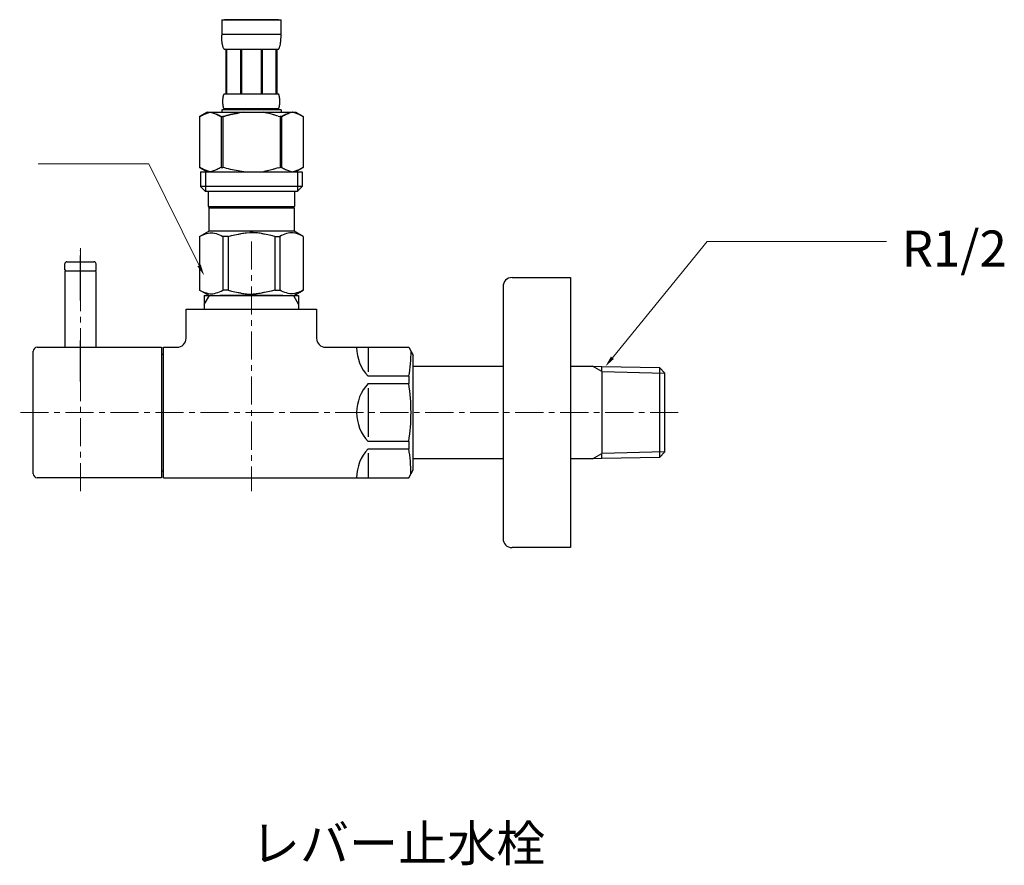
# Model space of a CAD drawing. Units: millimetres. Extents: x 0 to 16078, y -14625 to 2970.
# Drawn here: x 8646 to 8865, y -11429 to -11242 of the extents above; entities that cross this region are included whole.
import ezdxf
from ezdxf.enums import TextEntityAlignment as Align

# ---------------------------------------------------------------- set-up
doc = ezdxf.new("R2010")
doc.units = ezdxf.units.MM
doc.linetypes.add('CENTER1', pattern=[10, 6.25, -1.25, 1.25, -1.25])
doc.linetypes.add('PHANTOM', pattern=[13, 10, -1, 0, -1, 0, -1])
doc.layers.add('1', color=7, linetype='Continuous')
doc.layers.add('_0-2_', color=7, linetype='Continuous')
for name, color, linetype, lineweight in [('中心線', 1, 'CENTER1', 15), ('寸法線', 3, 'Continuous', 15), ('文字', 4, 'Continuous', 15)]:
    doc.layers.add(name, color=color, linetype=linetype, lineweight=lineweight)
doc.styles.add('japanese', font='romans.shx', dxfattribs={"bigfont": 'bigfont.shx'})

msp = doc.modelspace()

# ---------------------------------------------------------------- linework, layer by layer
at = {"layer": '1', "color": 4, "linetype": 'PHANTOM'}
for p, q in [((8659.87, -11303.95), (8659.87, -11292.35)), ((8659.87, -11321.95), (8659.87, -11312.85))]:
    msp.add_line(p, q, dxfattribs=at)
at = {"layer": '1', "color": 7, "linetype": 'Continuous'}
for p, q in [((8656.37, -11297.15), (8656.37, -11295.85)), ((8656.87, -11295.35), (8662.87, -11295.35)), ((8663.37, -11297.15), (8663.37, -11295.85)), ((8656.37, -11297.15), (8656.57, -11297.35)), ((8656.57, -11297.35), (8656.37, -11297.55)), ((8656.37, -11297.55), (8656.37, -11314.35)), ((8656.57, -11297.35), (8657.22, -11297.35)), ((8656.57, -11297.35), (8663.17, -11297.35)), ((8662.52, -11297.35), (8663.17, -11297.35)), ((8663.37, -11297.15), (8663.17, -11297.35)), ((8663.37, -11297.55), (8663.17, -11297.35)), ((8663.37, -11314.35), (8663.37, -11297.55)), ((8755.81, -11298.85), (8768.81, -11298.85)), ((8768.81, -11298.85), (8768.81, -11328.85)), ((8753.81, -11300.85), (8753.81, -11328.85)), ((8687.37, -11302.85), (8687.37, -11304.86)), ((8687.37, -11302.85), (8688.53, -11302.85)), ((8687.37, -11304.86), (8687.37, -11305.85)), ((8688.53, -11302.85), (8707.21, -11302.85)), ((8707.21, -11302.85), (8708.37, -11302.85)), ((8708.37, -11302.85), (8708.37, -11304.86)), ((8708.37, -11304.86), (8708.37, -11305.85)), ((8683.37, -11305.85), (8712.37, -11305.85)), ((8683.37, -11312.35), (8683.37, -11305.85)), ((8712.37, -11305.85), (8712.37, -11312.35)), ((8649.37, -11342.45), (8649.37, -11315.25)), ((8650.27, -11314.35), (8677.87, -11314.35)), ((8677.87, -11314.35), (8677.87, -11343.35)), ((8677.87, -11315.85), (8678.37, -11315.85)), ((8678.37, -11328.85), (8678.37, -11314.35)), ((8678.37, -11314.35), (8681.37, -11314.35)), ((8714.37, -11314.35), (8732.86, -11314.35)), ((8723.87, -11314.38), (8723.87, -11319.8)), ((8732.86, -11314.35), (8733.87, -11316.1)), ((8733.87, -11341.6), (8733.87, -11316.1)), ((8753.81, -11316.64), (8753.81, -11318.25)), ((8733.87, -11318.55), (8753.81, -11318.55)), ((8753.81, -11318.25), (8753.81, -11318.55)), ((8768.81, -11318.55), (8773.67, -11318.55)), ((8773.67, -11318.55), (8775.78, -11318.6)), ((8775.78, -11318.6), (8788.62, -11318.88)), ((8775.78, -11319.76), (8775.78, -11318.6)), ((8775.78, -11319.76), (8775.78, -11337.93)), ((8788.62, -11318.88), (8788.62, -11320.04)), ((8788.62, -11318.88), (8789.78, -11320.1)), ((8788.62, -11320.04), (8788.62, -11337.65)), ((8789.78, -11320.6), (8789.78, -11320.1)), ((8732.86, -11320.8), (8723.87, -11320.8)), ((8732.86, -11320.8), (8732.86, -11322.43)), ((8789.78, -11337.1), (8789.78, -11320.6)), ((8723.87, -11322.43), (8732.86, -11322.43)), ((8723.87, -11323.43), (8723.87, -11328.85)), ((8678.37, -11343.35), (8678.37, -11328.85)), ((8723.87, -11328.85), (8723.87, -11334.27)), ((8753.81, -11328.85), (8753.81, -11356.85)), ((8768.81, -11328.85), (8768.81, -11358.85)), ((8732.86, -11335.27), (8723.87, -11335.27)), ((8732.86, -11335.27), (8732.86, -11336.9)), ((8723.87, -11336.9), (8732.86, -11336.9)), ((8789.78, -11337.59), (8788.62, -11338.82)), ((8788.62, -11337.65), (8788.62, -11338.82)), ((8789.78, -11337.59), (8789.78, -11337.1)), ((8723.87, -11337.9), (8723.87, -11343.32)), ((8753.81, -11339.15), (8733.87, -11339.15)), ((8753.81, -11339.15), (8753.81, -11339.45)), ((8753.81, -11339.45), (8753.81, -11341.05)), ((8773.67, -11339.15), (8768.81, -11339.15)), ((8775.78, -11339.09), (8773.67, -11339.15)), ((8775.78, -11339.09), (8775.78, -11337.93)), ((8788.62, -11338.82), (8775.78, -11339.09)), ((8678.37, -11341.85), (8677.87, -11341.85)), ((8732.86, -11343.35), (8733.87, -11341.6)), ((8654.97, -11343.35), (8650.27, -11343.35)), ((8660.37, -11343.35), (8654.97, -11343.35)), ((8677.87, -11343.35), (8660.37, -11343.35)), ((8678.37, -11343.35), (8732.86, -11343.35)), ((8768.81, -11358.85), (8755.81, -11358.85))]:
    msp.add_line(p, q, dxfattribs=at)
at = {"layer": '1', "color": 2, "linetype": 'Continuous'}
for p, q in [((8687.37, -11304.86), (8688.53, -11302.85)), ((8707.21, -11302.85), (8708.37, -11304.86)), ((8775.78, -11319.76), (8773.67, -11318.55)), ((8775.78, -11319.76), (8789.78, -11320.1)), ((8789.78, -11337.59), (8775.78, -11337.93)), ((8773.67, -11339.15), (8775.78, -11337.93))]:
    msp.add_line(p, q, dxfattribs=at)
at = {"layer": '1', "color": 7, "linetype": 'Continuous'}
for centre, radius, start, end in [((8656.87, -11295.85), 0.5, 90, 180), ((8662.87, -11295.85), 0.5, 0, 90), ((8755.81, -11300.85), 2, 90, 180), ((8681.37, -11312.35), 2, 270, 0), ((8714.37, -11312.35), 2, 180, 270), ((8650.27, -11315.25), 0.9, 90, 180), ((8730.5, -11314.38), 9.23, 180, 224.0649), ((8707.29, -11315.69), 26.08, 348.7136, 1.0569), ((8730.5, -11328.85), 9.23, 135.9351, 180), ((8691.88, -11328.85), 41.48, 351.0964, 8.9036), ((8730.5, -11328.85), 9.23, 180, 224.0649), ((8730.5, -11343.32), 9.23, 135.9351, 180), ((8701.91, -11342.48), 31.44, 0, 10.2294), ((8650.27, -11342.45), 0.9, 180, 270), ((8755.81, -11356.85), 2, 180, 270)]:
    msp.add_arc(centre, radius, start, end, dxfattribs=at)
at = {"layer": '_0-2_', "color": 5, "linetype": 'Continuous'}
for p, q in [((8691.27, -11241.58), (8704.47, -11241.58)), ((8691.27, -11241.58), (8691.27, -11244.99)), ((8703.87, -11241.58), (8691.87, -11241.58)), ((8704.47, -11244.99), (8704.47, -11241.58)), ((8704.47, -11244.88), (8691.27, -11244.88)), ((8691.27, -11245.11), (8691.27, -11244.99)), ((8691.27, -11245.22), (8691.27, -11245.11)), ((8691.27, -11245.33), (8691.27, -11245.22)), ((8691.28, -11245.45), (8691.27, -11245.33)), ((8691.28, -11245.56), (8691.28, -11245.45)), ((8691.29, -11245.68), (8691.28, -11245.56)), ((8691.29, -11245.79), (8691.29, -11245.68)), ((8691.3, -11245.9), (8691.29, -11245.79)), ((8704.44, -11245.9), (8704.45, -11245.79)), ((8704.45, -11245.68), (8704.46, -11245.56)), ((8704.45, -11245.79), (8704.45, -11245.68)), ((8704.46, -11245.33), (8704.47, -11245.22)), ((8704.46, -11245.45), (8704.46, -11245.33)), ((8704.46, -11245.56), (8704.46, -11245.45)), ((8704.47, -11245.11), (8704.47, -11244.99)), ((8704.47, -11245.22), (8704.47, -11245.11)), ((8691.31, -11246.02), (8691.3, -11245.9)), ((8691.32, -11246.13), (8691.31, -11246.02)), ((8691.33, -11246.24), (8691.32, -11246.13)), ((8691.34, -11246.35), (8691.33, -11246.24)), ((8691.35, -11246.46), (8691.34, -11246.35)), ((8691.36, -11246.58), (8691.35, -11246.46)), ((8691.38, -11246.69), (8691.36, -11246.58)), ((8691.39, -11246.8), (8691.38, -11246.69)), ((8691.41, -11246.91), (8691.39, -11246.8)), ((8691.43, -11247.02), (8691.41, -11246.91)), ((8691.45, -11247.13), (8691.43, -11247.02)), ((8691.48, -11247.23), (8691.45, -11247.13)), ((8691.5, -11247.34), (8691.48, -11247.23)), ((8691.53, -11247.45), (8691.5, -11247.34)), ((8691.56, -11247.56), (8691.53, -11247.45)), ((8691.59, -11247.66), (8691.56, -11247.56)), ((8691.63, -11247.77), (8691.59, -11247.66)), ((8691.67, -11247.87), (8691.63, -11247.77)), ((8691.72, -11247.97), (8691.67, -11247.87)), ((8691.76, -11248.08), (8691.72, -11247.97)), ((8703.97, -11248.08), (8704.02, -11247.97)), ((8704.02, -11247.97), (8704.07, -11247.87)), ((8704.07, -11247.87), (8704.11, -11247.77)), ((8704.11, -11247.77), (8704.14, -11247.66)), ((8704.14, -11247.66), (8704.18, -11247.56)), ((8704.18, -11247.56), (8704.21, -11247.45)), ((8704.21, -11247.45), (8704.24, -11247.34)), ((8704.24, -11247.34), (8704.26, -11247.23)), ((8704.26, -11247.23), (8704.29, -11247.13)), ((8704.29, -11247.13), (8704.31, -11247.02)), ((8704.31, -11247.02), (8704.33, -11246.91)), ((8704.33, -11246.91), (8704.34, -11246.8)), ((8704.34, -11246.8), (8704.36, -11246.69)), ((8704.36, -11246.69), (8704.38, -11246.58)), ((8704.38, -11246.58), (8704.39, -11246.46)), ((8704.39, -11246.46), (8704.4, -11246.35)), ((8704.4, -11246.35), (8704.41, -11246.24)), ((8704.41, -11246.24), (8704.42, -11246.13)), ((8704.42, -11246.13), (8704.43, -11246.02)), ((8704.43, -11246.02), (8704.44, -11245.9)), ((8691.82, -11248.18), (8691.76, -11248.08)), ((8703.92, -11248.18), (8691.82, -11248.18)), ((8692.23, -11248.18), (8692.23, -11258.08)), ((8692.33, -11248.18), (8692.33, -11258.08)), ((8692.35, -11248.18), (8692.35, -11258.08)), ((8695.44, -11248.18), (8695.44, -11258.08)), ((8695.67, -11248.18), (8695.67, -11258.08)), ((8700.07, -11248.18), (8700.07, -11258.08)), ((8700.3, -11248.18), (8700.3, -11258.08)), ((8703.39, -11258.08), (8703.39, -11248.18)), ((8703.41, -11248.18), (8703.41, -11258.08)), ((8703.51, -11248.18), (8703.51, -11258.08)), ((8703.92, -11248.18), (8703.97, -11248.08)), ((8691.58, -11258.93), (8691.59, -11258.88)), ((8691.58, -11258.98), (8691.58, -11258.93)), ((8691.59, -11258.88), (8691.6, -11258.83)), ((8691.6, -11258.83), (8691.61, -11258.78)), ((8691.61, -11258.78), (8691.62, -11258.73)), ((8691.62, -11258.68), (8691.63, -11258.63)), ((8691.62, -11258.73), (8691.62, -11258.68)), ((8691.63, -11258.63), (8691.65, -11258.58)), ((8691.65, -11258.58), (8691.66, -11258.53)), ((8691.66, -11258.53), (8691.67, -11258.48)), ((8691.67, -11258.48), (8691.68, -11258.43)), ((8691.68, -11258.43), (8691.7, -11258.38)), ((8691.7, -11258.38), (8691.71, -11258.33)), ((8691.71, -11258.33), (8691.73, -11258.28)), ((8691.73, -11258.28), (8691.75, -11258.23)), ((8691.75, -11258.23), (8691.77, -11258.18)), ((8691.77, -11258.18), (8691.79, -11258.13)), ((8691.79, -11258.13), (8691.82, -11258.08)), ((8691.82, -11258.08), (8703.92, -11258.08)), ((8703.95, -11258.13), (8703.92, -11258.08)), ((8703.97, -11258.18), (8703.95, -11258.13)), ((8703.99, -11258.23), (8703.97, -11258.18)), ((8704.01, -11258.28), (8703.99, -11258.23)), ((8704.03, -11258.33), (8704.01, -11258.28)), ((8704.04, -11258.38), (8704.03, -11258.33)), ((8704.06, -11258.43), (8704.04, -11258.38)), ((8704.07, -11258.48), (8704.06, -11258.43)), ((8704.08, -11258.53), (8704.07, -11258.48)), ((8704.09, -11258.58), (8704.08, -11258.53)), ((8704.1, -11258.63), (8704.09, -11258.58)), ((8704.11, -11258.68), (8704.1, -11258.63)), ((8704.12, -11258.73), (8704.11, -11258.68)), ((8704.13, -11258.78), (8704.12, -11258.73)), ((8704.14, -11258.83), (8704.13, -11258.78)), ((8704.15, -11258.88), (8704.14, -11258.83)), ((8704.15, -11258.93), (8704.15, -11258.88)), ((8704.16, -11258.98), (8704.15, -11258.93)), ((8691.53, -11259.63), (8691.54, -11259.58)), ((8691.53, -11259.68), (8691.53, -11259.63)), ((8691.53, -11259.73), (8691.53, -11259.68)), ((8691.53, -11259.78), (8691.53, -11259.73)), ((8691.53, -11259.83), (8691.53, -11259.78)), ((8691.54, -11259.88), (8691.53, -11259.83)), ((8691.54, -11259.38), (8691.55, -11259.33)), ((8691.54, -11259.43), (8691.54, -11259.38)), ((8691.54, -11259.48), (8691.54, -11259.43)), ((8691.54, -11259.53), (8691.54, -11259.48)), ((8691.54, -11259.58), (8691.54, -11259.53)), ((8691.54, -11259.93), (8691.54, -11259.88)), ((8691.54, -11259.98), (8691.54, -11259.93)), ((8691.54, -11260.03), (8691.54, -11259.98)), ((8691.54, -11260.08), (8691.54, -11260.03)), ((8691.55, -11260.13), (8691.54, -11260.08)), ((8691.55, -11259.23), (8691.56, -11259.18)), ((8691.55, -11259.28), (8691.55, -11259.23)), ((8691.55, -11259.33), (8691.55, -11259.28)), ((8691.55, -11260.18), (8691.55, -11260.13)), ((8691.55, -11260.23), (8691.55, -11260.18)), ((8691.56, -11260.28), (8691.55, -11260.23)), ((8691.56, -11259.13), (8691.57, -11259.08)), ((8691.56, -11259.18), (8691.56, -11259.13)), ((8691.56, -11260.33), (8691.56, -11260.28)), ((8691.57, -11260.38), (8691.56, -11260.33)), ((8691.57, -11259.03), (8691.58, -11258.98)), ((8691.57, -11259.08), (8691.57, -11259.03)), ((8691.57, -11260.43), (8691.57, -11260.38)), ((8691.58, -11260.48), (8691.57, -11260.43)), ((8691.58, -11260.53), (8691.58, -11260.48)), ((8691.59, -11260.58), (8691.58, -11260.53)), ((8691.6, -11260.63), (8691.59, -11260.58)), ((8691.61, -11260.68), (8691.6, -11260.63)), ((8691.62, -11260.73), (8691.61, -11260.68)), ((8691.62, -11260.78), (8691.62, -11260.73)), ((8691.63, -11260.83), (8691.62, -11260.78)), ((8691.65, -11260.88), (8691.63, -11260.83)), ((8691.66, -11260.93), (8691.65, -11260.88)), ((8691.67, -11260.98), (8691.66, -11260.93)), ((8691.68, -11261.03), (8691.67, -11260.98)), ((8691.7, -11261.08), (8691.68, -11261.03)), ((8691.71, -11261.13), (8691.7, -11261.08)), ((8691.73, -11261.18), (8691.71, -11261.13)), ((8704.01, -11261.18), (8704.03, -11261.13)), ((8704.03, -11261.13), (8704.04, -11261.08)), ((8704.04, -11261.08), (8704.06, -11261.03)), ((8704.06, -11261.03), (8704.07, -11260.98)), ((8704.07, -11260.98), (8704.08, -11260.93)), ((8704.08, -11260.93), (8704.09, -11260.88)), ((8704.09, -11260.88), (8704.1, -11260.83)), ((8704.1, -11260.83), (8704.11, -11260.78)), ((8704.11, -11260.78), (8704.12, -11260.73)), ((8704.12, -11260.73), (8704.13, -11260.68)), ((8704.13, -11260.68), (8704.14, -11260.63)), ((8704.14, -11260.63), (8704.15, -11260.58)), ((8704.15, -11260.53), (8704.16, -11260.48)), ((8704.15, -11260.58), (8704.15, -11260.53)), ((8704.17, -11259.03), (8704.16, -11258.98)), ((8704.16, -11260.48), (8704.17, -11260.43)), ((8704.17, -11259.08), (8704.17, -11259.03)), ((8704.18, -11259.13), (8704.17, -11259.08)), ((8704.17, -11260.38), (8704.18, -11260.33)), ((8704.17, -11260.43), (8704.17, -11260.38)), ((8704.18, -11259.18), (8704.18, -11259.13)), ((8704.19, -11259.23), (8704.18, -11259.18)), ((8704.18, -11260.28), (8704.19, -11260.23)), ((8704.18, -11260.33), (8704.18, -11260.28)), ((8704.19, -11259.28), (8704.19, -11259.23)), ((8704.19, -11259.33), (8704.19, -11259.28)), ((8704.2, -11259.38), (8704.19, -11259.33)), ((8704.19, -11260.13), (8704.2, -11260.08)), ((8704.19, -11260.18), (8704.19, -11260.13)), ((8704.19, -11260.23), (8704.19, -11260.18)), ((8704.2, -11259.43), (8704.2, -11259.38)), ((8704.2, -11259.48), (8704.2, -11259.43)), ((8704.2, -11259.53), (8704.2, -11259.48)), ((8704.2, -11259.58), (8704.2, -11259.53)), ((8704.2, -11259.63), (8704.2, -11259.58)), ((8704.21, -11259.68), (8704.2, -11259.63)), ((8704.2, -11259.83), (8704.21, -11259.78)), ((8704.2, -11259.88), (8704.2, -11259.83)), ((8704.2, -11259.93), (8704.2, -11259.88)), ((8704.2, -11259.98), (8704.2, -11259.93)), ((8704.2, -11260.03), (8704.2, -11259.98)), ((8704.2, -11260.08), (8704.2, -11260.03)), ((8704.21, -11259.73), (8704.21, -11259.68)), ((8704.21, -11259.78), (8704.21, -11259.73)), ((8688.02, -11262.15), (8686.37, -11263.1)), ((8686.37, -11263.1), (8686.59, -11262.98)), ((8686.37, -11263.1), (8686.37, -11274.39)), ((8686.37, -11263.1), (8686.37, -11274.39)), ((8686.37, -11263.1), (8686.37, -11263.1)), ((8686.59, -11262.98), (8686.81, -11262.86)), ((8686.81, -11262.86), (8687.02, -11262.76)), ((8687.02, -11262.76), (8687.23, -11262.66)), ((8687.23, -11262.66), (8687.45, -11262.56)), ((8687.45, -11262.56), (8687.66, -11262.48)), ((8687.66, -11262.48), (8687.87, -11262.4)), ((8687.87, -11262.4), (8688.08, -11262.32)), ((8688.02, -11262.15), (8707.72, -11262.15)), ((8688.08, -11262.32), (8688.29, -11262.26)), ((8688.29, -11262.26), (8688.5, -11262.2)), ((8688.5, -11262.2), (8688.71, -11262.15)), ((8688.81, -11262.15), (8689.02, -11262.2)), ((8689.02, -11262.2), (8689.23, -11262.26)), ((8689.23, -11262.26), (8689.44, -11262.32)), ((8689.44, -11262.32), (8689.65, -11262.4)), ((8689.65, -11262.4), (8689.86, -11262.48)), ((8689.86, -11262.48), (8690.07, -11262.56)), ((8690.07, -11262.56), (8690.28, -11262.66)), ((8690.28, -11262.66), (8690.07, -11262.56)), ((8690.28, -11262.66), (8690.49, -11262.76)), ((8690.49, -11262.76), (8690.28, -11262.66)), ((8690.49, -11262.76), (8690.71, -11262.86)), ((8690.71, -11262.86), (8690.49, -11262.76)), ((8690.71, -11262.86), (8690.93, -11262.98)), ((8690.93, -11262.98), (8690.71, -11262.86)), ((8690.93, -11262.98), (8691.14, -11263.1)), ((8691.14, -11263.1), (8690.93, -11262.98)), ((8691.14, -11263.1), (8691.14, -11274.39)), ((8691.14, -11263.1), (8691.5, -11263.1)), ((8691.14, -11263.1), (8691.5, -11263.1)), ((8691.27, -11261.6), (8691.27, -11262.15)), ((8704.47, -11261.6), (8691.27, -11261.6)), ((8691.5, -11263.1), (8691.94, -11262.98)), ((8691.94, -11262.98), (8691.5, -11263.1)), ((8691.5, -11263.1), (8691.5, -11274.39)), ((8691.75, -11261.23), (8691.73, -11261.18)), ((8691.77, -11261.28), (8691.75, -11261.23)), ((8691.79, -11261.33), (8691.77, -11261.28)), ((8691.82, -11261.38), (8691.79, -11261.33)), ((8691.82, -11261.38), (8691.82, -11261.6)), ((8703.92, -11261.38), (8691.82, -11261.38)), ((8691.94, -11262.98), (8692.37, -11262.86)), ((8692.37, -11262.86), (8691.94, -11262.98)), ((8692.37, -11262.86), (8692.8, -11262.76)), ((8692.8, -11262.76), (8692.37, -11262.86)), ((8692.8, -11262.76), (8693.23, -11262.66)), ((8693.23, -11262.66), (8692.8, -11262.76)), ((8693.23, -11262.66), (8693.65, -11262.56)), ((8693.65, -11262.56), (8693.23, -11262.66)), ((8693.65, -11262.56), (8694.08, -11262.48)), ((8694.08, -11262.48), (8693.65, -11262.56)), ((8694.08, -11262.48), (8694.5, -11262.4)), ((8694.5, -11262.4), (8694.08, -11262.48)), ((8694.5, -11262.4), (8694.92, -11262.32)), ((8694.92, -11262.32), (8694.5, -11262.4)), ((8695.34, -11262.26), (8694.92, -11262.32)), ((8695.76, -11262.2), (8695.34, -11262.26)), ((8696.18, -11262.15), (8695.76, -11262.2)), ((8703.8, -11262.98), (8704.24, -11263.1)), ((8703.92, -11261.38), (8703.95, -11261.33)), ((8703.92, -11261.38), (8703.92, -11261.6)), ((8703.95, -11261.33), (8703.97, -11261.28)), ((8703.97, -11261.28), (8703.99, -11261.23)), ((8703.99, -11261.23), (8704.01, -11261.18)), ((8704.24, -11263.1), (8704.24, -11274.39)), ((8704.59, -11263.1), (8704.24, -11263.1)), ((8704.59, -11263.1), (8704.24, -11263.1)), ((8704.47, -11261.6), (8704.47, -11262.15)), ((8704.47, -11261.6), (8704.47, -11262.15)), ((8704.81, -11262.98), (8704.59, -11263.1)), ((8704.59, -11263.1), (8704.81, -11262.98)), ((8704.59, -11263.1), (8704.59, -11274.39)), ((8705.03, -11262.86), (8704.81, -11262.98)), ((8704.81, -11262.98), (8705.03, -11262.86)), ((8705.25, -11262.76), (8705.03, -11262.86)), ((8705.03, -11262.86), (8705.25, -11262.76)), ((8705.46, -11262.66), (8705.25, -11262.76)), ((8705.25, -11262.76), (8705.46, -11262.66)), ((8705.67, -11262.56), (8705.46, -11262.66)), ((8705.46, -11262.66), (8705.67, -11262.56)), ((8705.88, -11262.48), (8705.67, -11262.56)), ((8705.67, -11262.56), (8705.88, -11262.48)), ((8706.09, -11262.4), (8705.88, -11262.48)), ((8705.88, -11262.48), (8706.09, -11262.4)), ((8706.3, -11262.32), (8706.09, -11262.4)), ((8706.51, -11262.26), (8706.3, -11262.32)), ((8706.72, -11262.2), (8706.51, -11262.26)), ((8706.93, -11262.15), (8706.72, -11262.2)), ((8707.24, -11262.2), (8707.03, -11262.15)), ((8707.45, -11262.26), (8707.24, -11262.2)), ((8707.66, -11262.32), (8707.45, -11262.26)), ((8707.87, -11262.4), (8707.66, -11262.32)), ((8707.72, -11262.15), (8709.37, -11263.1)), ((8708.08, -11262.48), (8707.87, -11262.4)), ((8708.29, -11262.56), (8708.08, -11262.48)), ((8708.5, -11262.66), (8708.29, -11262.56)), ((8708.72, -11262.76), (8708.5, -11262.66)), ((8708.93, -11262.86), (8708.72, -11262.76)), ((8709.15, -11262.98), (8708.93, -11262.86)), ((8709.37, -11263.1), (8709.15, -11262.98)), ((8709.37, -11263.1), (8709.37, -11274.39)), ((8709.37, -11263.1), (8709.37, -11263.1)), ((8686.37, -11274.39), (8688.02, -11275.35)), ((8686.59, -11274.52), (8686.37, -11274.39)), ((8686.37, -11274.39), (8686.37, -11274.39)), ((8686.81, -11274.63), (8686.59, -11274.52)), ((8686.59, -11275.35), (8686.59, -11278.65)), ((8686.59, -11275.35), (8709.14, -11275.35)), ((8687.02, -11274.74), (8686.81, -11274.63)), ((8687.23, -11274.84), (8687.02, -11274.74)), ((8687.45, -11274.93), (8687.23, -11274.84)), ((8687.66, -11275.02), (8687.45, -11274.93)), ((8687.64, -11275.35), (8687.64, -11279.75)), ((8687.87, -11275.1), (8687.66, -11275.02)), ((8688.08, -11275.17), (8687.87, -11275.1)), ((8688.29, -11275.24), (8688.08, -11275.17)), ((8688.5, -11275.29), (8688.29, -11275.24)), ((8688.71, -11275.35), (8688.5, -11275.29)), ((8689.02, -11275.29), (8688.81, -11275.35)), ((8689.23, -11275.24), (8689.02, -11275.29)), ((8689.44, -11275.17), (8689.23, -11275.24)), ((8689.65, -11275.1), (8689.44, -11275.17)), ((8689.86, -11275.02), (8689.65, -11275.1)), ((8690.07, -11274.93), (8689.86, -11275.02)), ((8690.28, -11274.84), (8690.07, -11274.93)), ((8690.49, -11274.74), (8690.28, -11274.84)), ((8690.71, -11274.63), (8690.49, -11274.74)), ((8690.93, -11274.52), (8690.71, -11274.63)), ((8691.14, -11274.39), (8690.93, -11274.52)), ((8691.14, -11274.39), (8691.5, -11274.39)), ((8691.94, -11274.52), (8691.5, -11274.39)), ((8692.37, -11274.63), (8691.94, -11274.52)), ((8692.8, -11274.74), (8692.37, -11274.63)), ((8693.23, -11274.84), (8692.8, -11274.74)), ((8693.65, -11274.93), (8693.23, -11274.84)), ((8694.08, -11275.02), (8693.65, -11274.93)), ((8694.5, -11275.1), (8694.08, -11275.02)), ((8694.92, -11275.17), (8694.5, -11275.1)), ((8695.34, -11275.24), (8694.92, -11275.17)), ((8695.76, -11275.29), (8695.34, -11275.24)), ((8696.18, -11275.35), (8695.76, -11275.29)), ((8703.8, -11274.52), (8704.24, -11274.39)), ((8704.59, -11274.39), (8704.24, -11274.39)), ((8704.59, -11274.39), (8704.81, -11274.52)), ((8704.81, -11274.52), (8705.03, -11274.63)), ((8705.03, -11274.63), (8705.25, -11274.74)), ((8705.25, -11274.74), (8705.46, -11274.84)), ((8705.46, -11274.84), (8705.67, -11274.93)), ((8705.67, -11274.93), (8705.88, -11275.02)), ((8705.88, -11275.02), (8706.09, -11275.1)), ((8706.09, -11275.1), (8706.3, -11275.17)), ((8706.3, -11275.17), (8706.51, -11275.24)), ((8706.51, -11275.24), (8706.72, -11275.29)), ((8706.72, -11275.29), (8706.93, -11275.35)), ((8707.03, -11275.35), (8707.24, -11275.29)), ((8707.24, -11275.29), (8707.45, -11275.24)), ((8707.45, -11275.24), (8707.66, -11275.17)), ((8707.66, -11275.17), (8707.87, -11275.1)), ((8709.37, -11274.39), (8707.72, -11275.35)), ((8707.87, -11275.1), (8708.08, -11275.02)), ((8708.08, -11275.02), (8708.29, -11274.93)), ((8708.1, -11275.35), (8708.1, -11279.75)), ((8708.29, -11274.93), (8708.5, -11274.84)), ((8708.5, -11274.84), (8708.72, -11274.74)), ((8708.72, -11274.74), (8708.93, -11274.63)), ((8708.93, -11274.63), (8709.15, -11274.52)), ((8709.14, -11275.35), (8709.14, -11278.65)), ((8709.15, -11274.52), (8709.37, -11274.39)), ((8709.37, -11274.39), (8709.37, -11274.39)), ((8686.59, -11278.65), (8687.69, -11279.75)), ((8709.14, -11278.65), (8686.59, -11278.65)), ((8708.1, -11279.75), (8687.64, -11279.75)), ((8688.24, -11279.75), (8688.24, -11283.05)), ((8707.49, -11279.75), (8707.49, -11283.05)), ((8709.14, -11278.65), (8708.04, -11279.75)), ((8688.24, -11283.05), (8707.49, -11283.05)), ((8688.71, -11283.05), (8688.38, -11283.38)), ((8688.38, -11283.38), (8688.38, -11288.55)), ((8688.38, -11283.38), (8707.36, -11283.38)), ((8707.03, -11283.05), (8707.36, -11283.38)), ((8707.36, -11283.38), (8707.36, -11288.55)), ((8686.34, -11289.72), (8688.38, -11288.55)), ((8686.37, -11289.72), (8686.75, -11289.53)), ((8686.37, -11289.72), (8686.75, -11289.53)), ((8686.75, -11289.53), (8687.13, -11289.37)), ((8686.75, -11289.53), (8687.13, -11289.37)), ((8687.13, -11289.37), (8687.5, -11289.23)), ((8687.13, -11289.37), (8687.5, -11289.23)), ((8687.5, -11289.23), (8687.87, -11289.11)), ((8687.5, -11289.23), (8687.87, -11289.11)), ((8687.87, -11289.11), (8688.24, -11289.01)), ((8688.24, -11289.01), (8688.61, -11288.94)), ((8707.36, -11288.55), (8688.38, -11288.55)), ((8689.33, -11288.94), (8689.69, -11289.01)), ((8689.69, -11289.01), (8690.06, -11289.11)), ((8690.06, -11289.11), (8690.43, -11289.23)), ((8690.43, -11289.23), (8690.8, -11289.37)), ((8690.8, -11289.37), (8691.18, -11289.53)), ((8691.18, -11289.53), (8691.56, -11289.72)), ((8692.68, -11289.72), (8693.44, -11289.53)), ((8693.44, -11289.53), (8694.19, -11289.37)), ((8694.19, -11289.37), (8694.94, -11289.23)), ((8696.77, -11288.89), (8697.5, -11288.87)), ((8697.5, -11288.87), (8698.24, -11288.87)), ((8698.24, -11288.87), (8697.5, -11288.87)), ((8698.24, -11288.87), (8698.97, -11288.89)), ((8698.97, -11288.89), (8698.24, -11288.87)), ((8701.54, -11289.37), (8700.8, -11289.23)), ((8702.3, -11289.53), (8701.54, -11289.37)), ((8703.06, -11289.72), (8702.3, -11289.53)), ((8704.56, -11289.53), (8704.18, -11289.72)), ((8704.94, -11289.37), (8704.56, -11289.53)), ((8705.31, -11289.23), (8704.94, -11289.37)), ((8705.68, -11289.11), (8705.31, -11289.23)), ((8706.04, -11289.01), (8705.68, -11289.11)), ((8706.41, -11288.94), (8706.04, -11289.01)), ((8707.5, -11289.01), (8707.13, -11288.94)), ((8709.4, -11289.72), (8707.36, -11288.55)), ((8707.87, -11289.11), (8707.5, -11289.01)), ((8708.24, -11289.23), (8707.87, -11289.11)), ((8708.24, -11289.23), (8707.87, -11289.11)), ((8708.61, -11289.37), (8708.24, -11289.23)), ((8708.61, -11289.37), (8708.24, -11289.23)), ((8708.99, -11289.53), (8708.61, -11289.37)), ((8708.99, -11289.53), (8708.61, -11289.37)), ((8709.37, -11289.72), (8708.99, -11289.53)), ((8709.37, -11289.72), (8708.99, -11289.53)), ((8686.34, -11289.72), (8686.36, -11289.71)), ((8686.36, -11289.71), (8686.34, -11289.72)), ((8686.34, -11289.72), (8686.34, -11301.67)), ((8686.37, -11289.72), (8686.34, -11289.72)), ((8686.37, -11289.72), (8686.34, -11289.72)), ((8686.37, -11289.72), (8686.37, -11301.67)), ((8691.56, -11289.72), (8691.56, -11301.67)), ((8692.68, -11289.72), (8691.56, -11289.72)), ((8692.68, -11289.72), (8692.68, -11301.67)), ((8703.06, -11289.72), (8703.06, -11301.67)), ((8703.06, -11289.72), (8704.18, -11289.72)), ((8704.18, -11289.72), (8704.18, -11301.67)), ((8709.37, -11289.72), (8709.37, -11301.67)), ((8688.38, -11302.85), (8686.34, -11301.67)), ((8686.36, -11301.68), (8686.34, -11301.67)), ((8686.37, -11301.67), (8686.34, -11301.67)), ((8688.38, -11302.85), (8686.36, -11301.68)), ((8686.37, -11301.67), (8686.75, -11301.86)), ((8686.75, -11301.86), (8687.13, -11302.02)), ((8687.13, -11302.02), (8687.5, -11302.17)), ((8687.5, -11302.17), (8687.87, -11302.28)), ((8687.87, -11302.28), (8688.24, -11302.38)), ((8688.24, -11302.38), (8688.61, -11302.45)), ((8689.33, -11302.45), (8689.69, -11302.38)), ((8689.69, -11302.38), (8690.06, -11302.28)), ((8690.06, -11302.28), (8690.43, -11302.17)), ((8690.43, -11302.17), (8690.8, -11302.02)), ((8690.8, -11302.02), (8691.18, -11301.86)), ((8691.18, -11301.86), (8691.56, -11301.67)), ((8692.68, -11301.67), (8691.56, -11301.67)), ((8692.68, -11301.67), (8693.44, -11301.86)), ((8693.44, -11301.86), (8694.19, -11302.02)), ((8694.19, -11302.02), (8694.94, -11302.17)), ((8696.77, -11302.5), (8697.5, -11302.53)), ((8697.5, -11302.53), (8698.24, -11302.53)), ((8698.24, -11302.53), (8698.97, -11302.5)), ((8698.97, -11302.5), (8698.24, -11302.53)), ((8701.54, -11302.02), (8700.8, -11302.17)), ((8702.3, -11301.86), (8701.54, -11302.02)), ((8703.06, -11301.67), (8702.3, -11301.86)), ((8703.06, -11301.67), (8704.18, -11301.67)), ((8704.56, -11301.86), (8704.18, -11301.67)), ((8704.94, -11302.02), (8704.56, -11301.86)), ((8705.31, -11302.17), (8704.94, -11302.02)), ((8705.68, -11302.28), (8705.31, -11302.17)), ((8706.04, -11302.38), (8705.68, -11302.28)), ((8706.41, -11302.45), (8706.04, -11302.38)), ((8707.5, -11302.38), (8707.13, -11302.45)), ((8707.33, -11302.85), (8709.35, -11301.68)), ((8707.36, -11302.85), (8709.4, -11301.67)), ((8707.36, -11302.85), (8709.38, -11301.68)), ((8707.87, -11302.28), (8707.5, -11302.38)), ((8708.24, -11302.17), (8707.87, -11302.28)), ((8708.61, -11302.02), (8708.24, -11302.17)), ((8708.99, -11301.86), (8708.61, -11302.02)), ((8709.37, -11301.67), (8708.99, -11301.86)), ((8709.37, -11301.67), (8709.4, -11301.67)), ((8709.38, -11301.68), (8709.4, -11301.67)), ((8688.38, -11302.85), (8707.36, -11302.85)), ((8704.87, -11302.85), (8690.87, -11302.85))]:
    msp.add_line(p, q, dxfattribs=at)
for points in [[(8703.8, -11262.98), (8703.29, -11262.84), (8702.62, -11262.64), (8702.03, -11262.51), (8701.41, -11262.32), (8701, -11262.24), (8700.58, -11262.15)], [(8703.8, -11274.52), (8703.29, -11274.65), (8702.62, -11274.86), (8702.03, -11274.99), (8701.41, -11275.17), (8701, -11275.25), (8700.58, -11275.35)], [(8688.61, -11288.94), (8688.9, -11288.9), (8689.09, -11288.9), (8689.33, -11288.94)], [(8694.94, -11289.23), (8695.63, -11289.08), (8696.77, -11288.89)], [(8700.8, -11289.23), (8700.1, -11289.08), (8698.97, -11288.89)], [(8707.13, -11288.94), (8706.84, -11288.9), (8706.65, -11288.9), (8706.41, -11288.94)], [(8688.61, -11302.45), (8688.9, -11302.5), (8689.09, -11302.49), (8689.33, -11302.45)], [(8694.94, -11302.17), (8695.63, -11302.32), (8696.77, -11302.5)], [(8700.8, -11302.17), (8700.1, -11302.32), (8698.97, -11302.5)], [(8707.13, -11302.45), (8706.84, -11302.5), (8706.65, -11302.49), (8706.41, -11302.45)]]:
    msp.add_spline(points, degree=3, dxfattribs=at)
at = {"layer": '中心線'}
for p, q in [((8697.87, -11290.85), (8697.87, -11346.35)), ((8659.87, -11346.35), (8659.87, -11292.35)), ((8792.78, -11328.85), (8646.37, -11328.85))]:
    msp.add_line(p, q, dxfattribs=at)
at = {"layer": '寸法線'}
for p, q in [((8675.05, -11273.6), (8650.49, -11273.6)), ((8686.26, -11296.18), (8675.05, -11273.6)), ((8778.14, -11316.68), (8799.18, -11290.88)), ((8799.18, -11290.88), (8839.02, -11290.88))]:
    msp.add_line(p, q, dxfattribs=at)
for points in [[(8686.63, -11295.99), (8687.37, -11298.42), (8685.88, -11296.37)], [(8778.46, -11316.94), (8776.56, -11318.61), (8777.81, -11316.41)]]:
    msp.add_solid(points, dxfattribs=at)

# ---------------------------------------------------------------- texts
at = {"layer": '寸法線', "style": 'japanese'}
msp.add_text(' R1/2', height=8, dxfattribs=at).set_placement((8840.02, -11296.41))
at = {"layer": '文字', "style": 'japanese'}
msp.add_text('レバー止水栓', height=8, dxfattribs=at).set_placement((8730.5, -11425.59), align=Align.MIDDLE)

doc.saveas('drawing.dxf')
